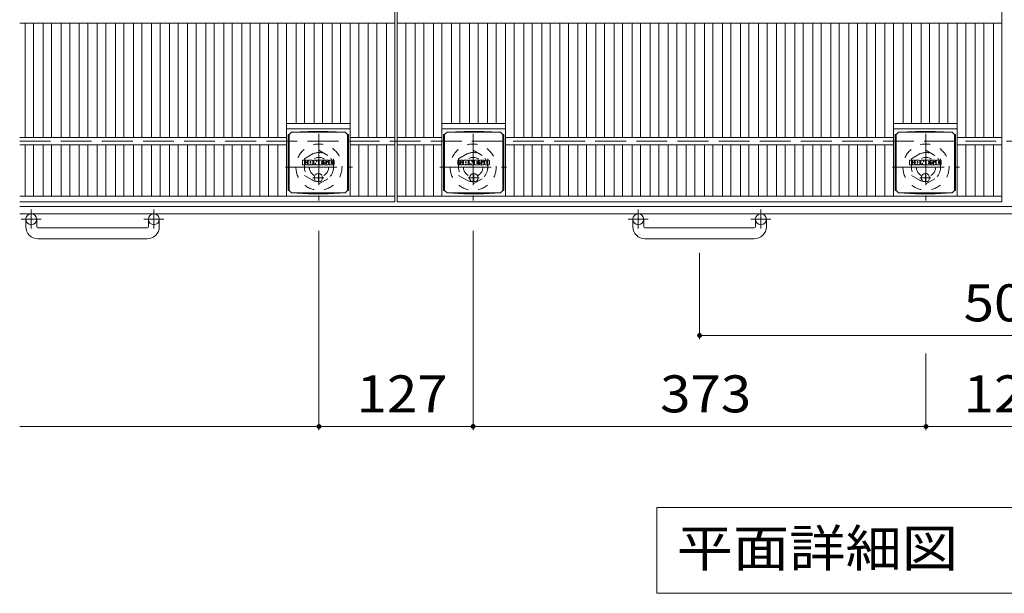
# Model space of a CAD drawing. Units: millimetres. Extents: x -1732 to 1974, y -1359 to 1365.
# Drawn here: x -1625 to -814, y 337 to 810 of the extents above; entities that cross this region are included whole.
import ezdxf

# ---------------------------------------------------------------- set-up
doc = ezdxf.new("R2010")
doc.units = ezdxf.units.MM
doc.header["$LTSCALE"] = 10
for name, pattern in [('JWW_CENTER1', [6.773333, 4.233333, -0.846667, 0.846667, -0.846667]), ('JWW_DASHED1', [1.693333, 0.846667, -0.846667]), ('JWW_DASHED3', [3.386667, 2.54, -0.846667])]:
    doc.linetypes.add(name, pattern=pattern)
for name, color, linetype in [('C-1', 7, 'Continuous'), ('C-2', 7, 'Continuous'), ('C-4', 7, 'Continuous'), ('C-5', 7, 'Continuous'), ('C-8', 7, 'Continuous'), ('C-9', 7, 'Continuous'), ('C-F', 7, 'Continuous')]:
    doc.layers.add(name, color=color, linetype=linetype)
doc.styles.add('ＭＳ ゴシック', font='msgothic.ttc', dxfattribs={"height": 1})

msp = doc.modelspace()

# ---------------------------------------------------------------- linework, layer by layer
at = {"layer": 'C-1', "color": 2, "linetype": 'JWW_DASHED3', "lineweight": 9}
msp.add_line((-1624.86, 709.57), (-4.86, 709.57), dxfattribs=at)
at = {"layer": 'C-1', "color": 2, "linetype": 'Continuous', "lineweight": 9}
for p, q in [((-4.86, 655.57), (-1624.86, 655.57)), ((-4.86, 649.57), (-1624.86, 649.57)), ((-1619.86, 638.97), (-1619.86, 645.07)), ((-1610.86, 638.97), (-1610.86, 645.07)), ((-1518.86, 638.97), (-1518.86, 645.07)), ((-1509.86, 638.97), (-1509.86, 645.07)), ((-1119.86, 638.97), (-1119.86, 645.07)), ((-1110.86, 638.97), (-1110.86, 645.07)), ((-1018.86, 638.97), (-1018.86, 645.07)), ((-1009.86, 638.97), (-1009.86, 645.07)), ((-1609.86, 637.97), (-1519.86, 637.97)), ((-1109.86, 637.97), (-1019.86, 637.97)), ((-1519.86, 628.97), (-1609.86, 628.97)), ((-1019.86, 628.97), (-1109.86, 628.97))]:
    msp.add_line(p, q, dxfattribs=at)
at = {"layer": 'C-1', "color": 2, "linetype": 'JWW_CENTER1', "lineweight": 9}
for p, q in [((-1615.36, 653.18), (-1615.36, 637.58)), ((-1514.36, 653.18), (-1514.36, 637.58)), ((-1115.36, 653.18), (-1115.36, 637.58)), ((-1014.36, 653.18), (-1014.36, 637.58)), ((-1607.19, 645.07), (-1623.6, 645.07)), ((-1506.19, 645.07), (-1522.6, 645.07)), ((-1107.19, 645.07), (-1123.6, 645.07)), ((-1006.19, 645.07), (-1022.6, 645.07))]:
    msp.add_line(p, q, dxfattribs=at)
at = {"layer": 'C-1', "color": 2, "linetype": 'Continuous', "lineweight": 9}
for centre in [(-1615.36, 645.07), (-1514.36, 645.07), (-1115.36, 645.07), (-1014.36, 645.07)]:
    msp.add_circle(centre, 4.5, dxfattribs=at)
for centre, radius, start, end in [((-1609.86, 638.97), 10, 180, 270), ((-1609.86, 638.97), 1, 180, 270), ((-1519.86, 638.97), 10, 270, 0), ((-1519.86, 638.97), 1, 270, 0), ((-1109.86, 638.97), 10, 180, 270), ((-1109.86, 638.97), 1, 180, 270), ((-1019.86, 638.97), 10, 270, 0), ((-1019.86, 638.97), 1, 270, 0)]:
    msp.add_arc(centre, radius, start, end, dxfattribs=at)
at = {"layer": 'C-2', "color": 3, "linetype": 'Continuous', "lineweight": 9}
for p, q in [((-1315.86, 1159.57), (-1315.86, 659.57)), ((-1313.86, 1159.57), (-1313.86, 659.57)), ((-815.86, 1159.57), (-815.86, 659.57)), ((-1315.86, 806.57), (-1624.86, 806.57)), ((-1620.43, 806.57), (-1620.43, 712.57)), ((-1613.43, 806.57), (-1613.43, 712.57)), ((-1605.55, 806.57), (-1605.55, 712.57)), ((-1598.55, 806.57), (-1598.55, 712.57)), ((-1590.67, 806.57), (-1590.67, 712.57)), ((-1583.67, 806.57), (-1583.67, 712.57)), ((-1575.79, 806.57), (-1575.79, 712.57)), ((-1568.79, 806.57), (-1568.79, 712.57)), ((-1560.92, 806.57), (-1560.92, 712.57)), ((-1553.92, 806.57), (-1553.92, 712.57)), ((-1546.04, 806.57), (-1546.04, 712.57)), ((-1539.04, 806.57), (-1539.04, 712.57)), ((-1531.16, 806.57), (-1531.16, 712.57)), ((-1524.16, 806.57), (-1524.16, 712.57)), ((-1516.28, 806.57), (-1516.28, 712.57)), ((-1509.28, 806.57), (-1509.28, 712.57)), ((-1501.4, 806.57), (-1501.4, 712.57)), ((-1494.4, 806.57), (-1494.4, 712.57)), ((-1486.52, 806.57), (-1486.52, 712.57)), ((-1479.52, 806.57), (-1479.52, 712.57)), ((-1471.64, 806.57), (-1471.64, 712.57)), ((-1464.64, 806.57), (-1464.64, 712.57)), ((-1456.76, 806.57), (-1456.76, 712.57)), ((-1449.76, 806.57), (-1449.76, 712.57)), ((-1441.89, 806.57), (-1441.89, 712.57)), ((-1434.89, 806.57), (-1434.89, 712.57)), ((-1427.01, 806.57), (-1427.01, 712.57)), ((-1420.01, 806.57), (-1420.01, 712.57)), ((-1412.13, 806.57), (-1412.13, 712.57)), ((-1405.13, 806.57), (-1405.13, 664.07)), ((-1397.25, 806.57), (-1397.25, 724.07)), ((-1390.25, 806.57), (-1390.25, 724.07)), ((-1382.37, 806.57), (-1382.37, 724.07)), ((-1375.37, 806.57), (-1375.37, 724.07)), ((-1367.49, 806.57), (-1367.49, 724.07)), ((-1360.49, 806.57), (-1360.49, 724.07)), ((-1352.61, 806.57), (-1352.61, 664.07)), ((-1345.61, 806.57), (-1345.61, 712.57)), ((-1337.73, 806.57), (-1337.73, 712.57)), ((-1330.73, 806.57), (-1330.73, 712.57)), ((-1322.86, 806.57), (-1322.86, 712.57)), ((-815.86, 806.57), (-1313.86, 806.57)), ((-1306.86, 806.57), (-1306.86, 712.57)), ((-1298.98, 806.57), (-1298.98, 712.57)), ((-1291.98, 806.57), (-1291.98, 712.57)), ((-1284.1, 806.57), (-1284.1, 712.57)), ((-1277.1, 806.57), (-1277.1, 664.07)), ((-1269.22, 806.57), (-1269.22, 724.07)), ((-1262.22, 806.57), (-1262.22, 724.07)), ((-1254.34, 806.57), (-1254.34, 724.07)), ((-1247.34, 806.57), (-1247.34, 724.07)), ((-1239.46, 806.57), (-1239.46, 724.07)), ((-1232.46, 806.57), (-1232.46, 724.07)), ((-1224.58, 806.57), (-1224.58, 664.07)), ((-1217.58, 806.57), (-1217.58, 712.57)), ((-1209.7, 806.57), (-1209.7, 712.57)), ((-1202.7, 806.57), (-1202.7, 712.57)), ((-1194.83, 806.57), (-1194.83, 712.57)), ((-1187.83, 806.57), (-1187.83, 712.57)), ((-1179.95, 806.57), (-1179.95, 712.57)), ((-1172.95, 806.57), (-1172.95, 712.57)), ((-1165.07, 806.57), (-1165.07, 712.57)), ((-1158.07, 806.57), (-1158.07, 712.57)), ((-1150.19, 806.57), (-1150.19, 712.57)), ((-1143.19, 806.57), (-1143.19, 712.57)), ((-1135.31, 806.57), (-1135.31, 712.57)), ((-1128.31, 806.57), (-1128.31, 712.57)), ((-1120.43, 806.57), (-1120.43, 712.57)), ((-1113.43, 806.57), (-1113.43, 712.57)), ((-1105.55, 806.57), (-1105.55, 712.57)), ((-1098.55, 806.57), (-1098.55, 712.57)), ((-1090.67, 806.57), (-1090.67, 712.57)), ((-1083.67, 806.57), (-1083.67, 712.57)), ((-1075.79, 806.57), (-1075.79, 712.57)), ((-1068.79, 806.57), (-1068.79, 712.57)), ((-1060.92, 806.57), (-1060.92, 712.57)), ((-1053.92, 806.57), (-1053.92, 712.57)), ((-1046.04, 806.57), (-1046.04, 712.57)), ((-1039.04, 806.57), (-1039.04, 712.57)), ((-1031.16, 806.57), (-1031.16, 712.57)), ((-1024.16, 806.57), (-1024.16, 712.57)), ((-1016.28, 806.57), (-1016.28, 712.57)), ((-1009.28, 806.57), (-1009.28, 712.57)), ((-1001.4, 806.57), (-1001.4, 712.57)), ((-994.4, 806.57), (-994.4, 712.57)), ((-986.52, 806.57), (-986.52, 712.57)), ((-979.52, 806.57), (-979.52, 712.57)), ((-971.64, 806.57), (-971.64, 712.57)), ((-964.64, 806.57), (-964.64, 712.57)), ((-956.76, 806.57), (-956.76, 712.57)), ((-949.76, 806.57), (-949.76, 712.57)), ((-941.89, 806.57), (-941.89, 712.57)), ((-934.89, 806.57), (-934.89, 712.57)), ((-927.01, 806.57), (-927.01, 712.57)), ((-920.01, 806.57), (-920.01, 712.57)), ((-912.13, 806.57), (-912.13, 712.57)), ((-905.13, 806.57), (-905.13, 664.07)), ((-897.25, 806.57), (-897.25, 724.07)), ((-890.25, 806.57), (-890.25, 724.07)), ((-882.37, 806.57), (-882.37, 724.07)), ((-875.37, 806.57), (-875.37, 724.07)), ((-867.49, 806.57), (-867.49, 724.07)), ((-860.49, 806.57), (-860.49, 724.07)), ((-852.61, 806.57), (-852.61, 664.07)), ((-845.61, 806.57), (-845.61, 712.57)), ((-837.73, 806.57), (-837.73, 712.57)), ((-830.73, 806.57), (-830.73, 712.57)), ((-822.86, 806.57), (-822.86, 712.57)), ((-1352.61, 724.07), (-1405.13, 724.07)), ((-1224.58, 724.07), (-1277.1, 724.07)), ((-852.61, 724.07), (-905.13, 724.07)), ((-1352.61, 719.57), (-1405.13, 719.57)), ((-1224.58, 719.57), (-1277.1, 719.57)), ((-852.61, 719.57), (-905.13, 719.57)), ((-1405.13, 712.57), (-1624.86, 712.57)), ((-1405.13, 706.57), (-1624.86, 706.57)), ((-1620.43, 706.57), (-1620.43, 664.07)), ((-1613.43, 706.57), (-1613.43, 664.07)), ((-1605.55, 706.57), (-1605.55, 664.07)), ((-1598.55, 706.57), (-1598.55, 664.07)), ((-1590.67, 706.57), (-1590.67, 664.07)), ((-1583.67, 706.57), (-1583.67, 664.07)), ((-1575.79, 706.57), (-1575.79, 664.07)), ((-1568.79, 706.57), (-1568.79, 664.07)), ((-1560.92, 706.57), (-1560.92, 664.07)), ((-1553.92, 706.57), (-1553.92, 664.07)), ((-1546.04, 706.57), (-1546.04, 664.07)), ((-1539.04, 706.57), (-1539.04, 664.07)), ((-1531.16, 706.57), (-1531.16, 664.07)), ((-1524.16, 706.57), (-1524.16, 664.07)), ((-1516.28, 706.57), (-1516.28, 664.07)), ((-1509.28, 706.57), (-1509.28, 664.07)), ((-1501.4, 706.57), (-1501.4, 664.07)), ((-1494.4, 706.57), (-1494.4, 664.07)), ((-1486.52, 706.57), (-1486.52, 664.07)), ((-1479.52, 706.57), (-1479.52, 664.07)), ((-1471.64, 706.57), (-1471.64, 664.07)), ((-1464.64, 706.57), (-1464.64, 664.07)), ((-1456.76, 706.57), (-1456.76, 664.07)), ((-1449.76, 706.57), (-1449.76, 664.07)), ((-1441.89, 706.57), (-1441.89, 664.07)), ((-1434.89, 706.57), (-1434.89, 664.07)), ((-1427.01, 706.57), (-1427.01, 664.07)), ((-1420.01, 706.57), (-1420.01, 664.07)), ((-1412.13, 706.57), (-1412.13, 664.07)), ((-1315.86, 712.57), (-1352.61, 712.57)), ((-1315.86, 706.57), (-1352.61, 706.57)), ((-1345.61, 706.57), (-1345.61, 664.07)), ((-1337.73, 706.57), (-1337.73, 664.07)), ((-1330.73, 706.57), (-1330.73, 664.07)), ((-1322.86, 706.57), (-1322.86, 664.07)), ((-1277.1, 712.57), (-1313.86, 712.57)), ((-1277.1, 706.57), (-1313.86, 706.57)), ((-1306.86, 706.57), (-1306.86, 664.07)), ((-1298.98, 706.57), (-1298.98, 664.07)), ((-1291.98, 706.57), (-1291.98, 664.07)), ((-1284.1, 706.57), (-1284.1, 664.07)), ((-905.13, 712.57), (-1224.58, 712.57)), ((-905.13, 706.57), (-1224.58, 706.57)), ((-1217.58, 706.57), (-1217.58, 664.07)), ((-1209.7, 706.57), (-1209.7, 664.07)), ((-1202.7, 706.57), (-1202.7, 664.07)), ((-1194.83, 706.57), (-1194.83, 664.07)), ((-1187.83, 706.57), (-1187.83, 664.07)), ((-1179.95, 706.57), (-1179.95, 664.07)), ((-1172.95, 706.57), (-1172.95, 664.07)), ((-1165.07, 706.57), (-1165.07, 664.07)), ((-1158.07, 706.57), (-1158.07, 664.07)), ((-1150.19, 706.57), (-1150.19, 664.07)), ((-1143.19, 706.57), (-1143.19, 664.07)), ((-1135.31, 706.57), (-1135.31, 664.07)), ((-1128.31, 706.57), (-1128.31, 664.07)), ((-1120.43, 706.57), (-1120.43, 664.07)), ((-1113.43, 706.57), (-1113.43, 664.07)), ((-1105.55, 706.57), (-1105.55, 664.07)), ((-1098.55, 706.57), (-1098.55, 664.07)), ((-1090.67, 706.57), (-1090.67, 664.07)), ((-1083.67, 706.57), (-1083.67, 664.07)), ((-1075.79, 706.57), (-1075.79, 664.07)), ((-1068.79, 706.57), (-1068.79, 664.07)), ((-1060.92, 706.57), (-1060.92, 664.07)), ((-1053.92, 706.57), (-1053.92, 664.07)), ((-1046.04, 706.57), (-1046.04, 664.07)), ((-1039.04, 706.57), (-1039.04, 664.07)), ((-1031.16, 706.57), (-1031.16, 664.07)), ((-1024.16, 706.57), (-1024.16, 664.07)), ((-1016.28, 706.57), (-1016.28, 664.07)), ((-1009.28, 706.57), (-1009.28, 664.07)), ((-1001.4, 706.57), (-1001.4, 664.07)), ((-994.4, 706.57), (-994.4, 664.07)), ((-986.52, 706.57), (-986.52, 664.07)), ((-979.52, 706.57), (-979.52, 664.07)), ((-971.64, 706.57), (-971.64, 664.07)), ((-964.64, 706.57), (-964.64, 664.07)), ((-956.76, 706.57), (-956.76, 664.07)), ((-949.76, 706.57), (-949.76, 664.07)), ((-941.89, 706.57), (-941.89, 664.07)), ((-934.89, 706.57), (-934.89, 664.07)), ((-927.01, 706.57), (-927.01, 664.07)), ((-920.01, 706.57), (-920.01, 664.07)), ((-912.13, 706.57), (-912.13, 664.07)), ((-815.86, 712.57), (-852.61, 712.57)), ((-815.86, 706.57), (-852.61, 706.57)), ((-845.61, 706.57), (-845.61, 664.07)), ((-837.73, 706.57), (-837.73, 664.07)), ((-830.73, 706.57), (-830.73, 664.07)), ((-822.86, 706.57), (-822.86, 664.07)), ((-1315.86, 664.07), (-1624.86, 664.07)), ((-1315.86, 659.57), (-1624.86, 659.57)), ((-815.86, 664.07), (-1313.86, 664.07)), ((-815.86, 659.57), (-1313.86, 659.57))]:
    msp.add_line(p, q, dxfattribs=at)
at = {"layer": 'C-4', "color": 7, "linetype": 'Continuous', "lineweight": 9}
for p, q in [((-1378.36, 471.33), (-1378.36, 635.44)), ((-1251.36, 471.33), (-1251.36, 635.44)), ((-1064.86, 546.33), (-1064.86, 617.49)), ((-1064.86, 549.33), (-564.86, 549.33)), ((-878.36, 471.33), (-878.36, 534.55)), ((-1624.86, 474.33), (-1378.36, 474.33)), ((-1378.36, 474.33), (-1251.36, 474.33)), ((-1251.36, 474.33), (-878.36, 474.33)), ((-878.36, 474.33), (-751.36, 474.33))]:
    msp.add_line(p, q, dxfattribs=at)
at = {"layer": 'C-4', "color": 7, "linetype": 'Continuous', "lineweight": 9, "const_width": 2}
for points in [[(-1063.86, 549.33, 0.414214), (-1064.86, 550.33, 0.414214), (-1065.86, 549.33, 0.414214), (-1064.86, 548.33, 0.414214)], [(-1377.36, 474.33, 0.414214), (-1378.36, 475.33, 0.414214), (-1379.36, 474.33, 0.414214), (-1378.36, 473.33, 0.414214)], [(-1250.36, 474.33, 0.414214), (-1251.36, 475.33, 0.414214), (-1252.36, 474.33, 0.414214), (-1251.36, 473.33, 0.414214)], [(-877.36, 474.33, 0.414214), (-878.36, 475.33, 0.414214), (-879.36, 474.33, 0.414214), (-878.36, 473.33, 0.414214)]]:
    msp.add_lwpolyline(points, format="xyb", close=True, dxfattribs=at)
at = {"layer": 'C-5', "color": 7, "linetype": 'Continuous', "lineweight": 9}
for p, q in [((-1099.99, 407.44), (-1099.99, 336.84)), ((-529.72, 407.44), (-1099.99, 407.44)), ((-1099.99, 336.84), (-529.72, 336.84))]:
    msp.add_line(p, q, dxfattribs=at)
at = {"layer": 'C-8', "color": 2, "linetype": 'JWW_CENTER1', "lineweight": 9}
for p, q in [((-1378.36, 715.57), (-1378.36, 660.57)), ((-1251.36, 715.57), (-1251.36, 660.57)), ((-878.36, 715.57), (-878.36, 660.57)), ((-1405.86, 688.07), (-1350.86, 688.07)), ((-1278.86, 688.07), (-1223.86, 688.07)), ((-905.86, 688.07), (-850.86, 688.07))]:
    msp.add_line(p, q, dxfattribs=at)
at = {"layer": 'C-8', "color": 2, "linetype": 'JWW_DASHED1', "lineweight": 9}
for p, q in [((-1390.36, 695), (-1378.36, 701.93)), ((-1378.36, 701.93), (-1366.36, 695)), ((-1263.36, 695), (-1251.36, 701.93)), ((-1251.36, 701.93), (-1239.36, 695)), ((-890.36, 695), (-878.36, 701.93)), ((-878.36, 701.93), (-866.36, 695)), ((-1390.36, 695), (-1390.36, 681.15)), ((-1366.36, 695), (-1366.36, 681.15)), ((-1263.36, 695), (-1263.36, 681.15)), ((-1239.36, 695), (-1239.36, 681.15)), ((-890.36, 695), (-890.36, 681.15)), ((-866.36, 695), (-866.36, 681.15)), ((-1390.36, 681.15), (-1378.36, 674.22)), ((-1378.36, 674.22), (-1366.36, 681.15)), ((-1263.36, 681.15), (-1251.36, 674.22)), ((-1251.36, 674.22), (-1239.36, 681.15)), ((-890.36, 681.15), (-878.36, 674.22)), ((-878.36, 674.22), (-866.36, 681.15))]:
    msp.add_line(p, q, dxfattribs=at)
for centre, radius in [((-1378.36, 688.07), 19), ((-1251.36, 688.07), 19), ((-878.36, 688.07), 19), ((-1378.36, 688.07), 12), ((-1251.36, 688.07), 12), ((-878.36, 688.07), 12), ((-1378.36, 688.07), 8), ((-1251.36, 688.07), 8), ((-878.36, 688.07), 8)]:
    msp.add_circle(centre, radius, dxfattribs=at)
at = {"layer": 'C-9', "color": 2, "linetype": 'Continuous', "lineweight": 9}
for p, q in [((-1403.75, 714.82), (-1402.87, 714.82)), ((-1403.75, 714.82), (-1403.75, 668.82)), ((-1402.87, 714.82), (-1400.87, 716.82)), ((-1402.87, 668.82), (-1402.87, 714.82)), ((-1386.98, 717.46), (-1400.87, 716.82)), ((-1400.87, 716.82), (-1356.87, 716.82)), ((-1386.98, 717.46), (-1370.76, 717.46)), ((-1370.76, 717.46), (-1356.87, 716.82)), ((-1354.87, 714.82), (-1356.87, 716.82)), ((-1353.99, 714.82), (-1354.87, 714.82)), ((-1354.87, 668.82), (-1354.87, 714.82)), ((-1353.99, 714.82), (-1353.99, 668.82)), ((-1275.72, 714.82), (-1274.84, 714.82)), ((-1275.72, 714.82), (-1275.72, 668.82)), ((-1274.84, 714.82), (-1272.84, 716.82)), ((-1274.84, 668.82), (-1274.84, 714.82)), ((-1258.95, 717.46), (-1272.84, 716.82)), ((-1272.84, 716.82), (-1228.84, 716.82)), ((-1258.95, 717.46), (-1242.73, 717.46)), ((-1242.73, 717.46), (-1228.84, 716.82)), ((-1226.84, 714.82), (-1228.84, 716.82)), ((-1225.96, 714.82), (-1226.84, 714.82)), ((-1226.84, 668.82), (-1226.84, 714.82)), ((-1225.96, 714.82), (-1225.96, 668.82)), ((-903.75, 714.82), (-902.87, 714.82)), ((-903.75, 714.82), (-903.75, 668.82)), ((-902.87, 714.82), (-900.87, 716.82)), ((-902.87, 668.82), (-902.87, 714.82)), ((-886.98, 717.46), (-900.87, 716.82)), ((-900.87, 716.82), (-856.87, 716.82)), ((-886.98, 717.46), (-870.76, 717.46)), ((-870.76, 717.46), (-856.87, 716.82)), ((-854.87, 714.82), (-856.87, 716.82)), ((-853.99, 714.82), (-854.87, 714.82)), ((-854.87, 668.82), (-854.87, 714.82)), ((-853.99, 714.82), (-853.99, 668.82)), ((-1403.75, 668.82), (-1402.87, 668.82)), ((-1402.87, 668.82), (-1400.87, 666.82)), ((-1386.98, 666.19), (-1400.87, 666.82)), ((-1400.87, 666.82), (-1356.87, 666.82)), ((-1386.98, 666.19), (-1370.76, 666.19)), ((-1370.76, 666.19), (-1356.87, 666.82)), ((-1354.87, 668.82), (-1356.87, 666.82)), ((-1353.99, 668.82), (-1354.87, 668.82)), ((-1275.72, 668.82), (-1274.84, 668.82)), ((-1274.84, 668.82), (-1272.84, 666.82)), ((-1258.95, 666.19), (-1272.84, 666.82)), ((-1272.84, 666.82), (-1228.84, 666.82)), ((-1258.95, 666.19), (-1242.73, 666.19)), ((-1242.73, 666.19), (-1228.84, 666.82)), ((-1226.84, 668.82), (-1228.84, 666.82)), ((-1225.96, 668.82), (-1226.84, 668.82)), ((-903.75, 668.82), (-902.87, 668.82)), ((-902.87, 668.82), (-900.87, 666.82)), ((-886.98, 666.19), (-900.87, 666.82)), ((-900.87, 666.82), (-856.87, 666.82)), ((-886.98, 666.19), (-870.76, 666.19)), ((-870.76, 666.19), (-856.87, 666.82)), ((-854.87, 668.82), (-856.87, 666.82)), ((-853.99, 668.82), (-854.87, 668.82))]:
    msp.add_line(p, q, dxfattribs=at)
at = {"layer": 'C-9', "color": 2, "linetype": 'JWW_CENTER1', "lineweight": 9}
for p, q in [((-1378.87, 683.01), (-1378.87, 675.64)), ((-1250.84, 683.01), (-1250.84, 675.64)), ((-878.87, 683.01), (-878.87, 675.64)), ((-1374.37, 679.32), (-1383.37, 679.32)), ((-1246.34, 679.32), (-1255.34, 679.32)), ((-874.37, 679.32), (-883.37, 679.32))]:
    msp.add_line(p, q, dxfattribs=at)
at = {"layer": 'C-9', "color": 2, "linetype": 'Continuous', "lineweight": 9}
for centre in [(-1378.87, 679.32), (-1250.84, 679.32), (-878.87, 679.32)]:
    msp.add_circle(centre, 3.5, dxfattribs=at)
at = {"layer": 'C-F', "color": 7, "linetype": 'Continuous', "lineweight": 9}
for p, q in [((-1391.88, 690.24), (-1391.88, 693.59)), ((-1390.2, 693.75), (-1391.72, 693.75)), ((-1391.72, 690.08), (-1390.2, 690.08)), ((-1390.04, 693.59), (-1390.04, 692.67)), ((-1390.04, 690.24), (-1390.04, 691.32)), ((-1389.55, 690.24), (-1389.55, 691.32)), ((-1389.54, 693.59), (-1389.54, 692.67)), ((-1389.39, 690.08), (-1388.03, 690.08)), ((-1388.04, 693.75), (-1389.38, 693.75)), ((-1387.88, 693.59), (-1387.88, 692.81)), ((-1387.88, 690.24), (-1387.88, 691.17)), ((-1387.21, 690.24), (-1387.21, 693.23)), ((-1385.71, 690.08), (-1387.06, 690.08)), ((-1383.9, 693.75), (-1386.69, 693.75)), ((-1385.55, 691.95), (-1385.55, 692.5)), ((-1385.55, 690.24), (-1385.55, 690.66)), ((-1385.09, 691.9), (-1385.5, 691.9)), ((-1385.04, 691.95), (-1385.04, 692.5)), ((-1385.04, 690.24), (-1385.04, 690.66)), ((-1384.88, 690.08), (-1383.53, 690.08)), ((-1383.37, 690.24), (-1383.37, 693.23)), ((-1382.7, 693.59), (-1382.7, 690.24)), ((-1382.54, 693.75), (-1380.84, 693.75)), ((-1381.54, 690.08), (-1382.54, 690.08)), ((-1381.38, 690.24), (-1381.38, 691.15)), ((-1380.9, 690.19), (-1381.19, 691.18)), ((-1378.87, 690.08), (-1380.75, 690.08)), ((-1380.69, 693.64), (-1380.21, 692.15)), ((-1380.05, 693.59), (-1380.05, 692.17)), ((-1379.89, 693.75), (-1378.87, 693.75)), ((-1378.72, 693.59), (-1378.72, 690.24)), ((-1378.21, 690.24), (-1378.21, 693.59)), ((-1378.05, 693.75), (-1375.03, 693.75)), ((-1378.05, 690.08), (-1375.04, 690.08)), ((-1375.03, 692.76), (-1376.15, 692.76)), ((-1375.03, 692.32), (-1376.15, 692.32)), ((-1375.03, 691.51), (-1376.15, 691.51)), ((-1375.04, 691.08), (-1376.15, 691.08)), ((-1374.88, 690.24), (-1374.88, 690.93)), ((-1374.87, 692.92), (-1374.87, 693.59)), ((-1374.87, 691.67), (-1374.87, 692.16)), ((-1374.37, 691.09), (-1374.37, 690.61)), ((-1374.21, 691.25), (-1372.86, 691.25)), ((-1370.89, 693.75), (-1373.94, 693.75)), ((-1372.36, 691.58), (-1373.94, 691.58)), ((-1370.79, 690.08), (-1373.84, 690.08)), ((-1372.71, 692.41), (-1372.71, 692.82)), ((-1372.7, 691.09), (-1372.7, 690.98)), ((-1372.55, 692.25), (-1370.79, 692.25)), ((-1372.2, 691.42), (-1372.2, 690.98)), ((-1372.19, 692.73), (-1372.19, 692.82)), ((-1372.03, 692.57), (-1370.36, 692.57)), ((-1370.36, 693.23), (-1370.36, 692.57)), ((-1369.85, 690.61), (-1369.85, 693.23)), ((-1366.38, 693.75), (-1369.33, 693.75)), ((-1366.38, 690.08), (-1369.33, 690.08)), ((-1368.18, 691.4), (-1368.18, 692.43)), ((-1367.54, 691.4), (-1367.54, 692.43)), ((-1365.86, 693.23), (-1365.86, 690.61)), ((-1263.85, 690.24), (-1263.85, 693.59)), ((-1262.17, 693.75), (-1263.69, 693.75)), ((-1263.69, 690.08), (-1262.17, 690.08)), ((-1262.01, 693.59), (-1262.01, 692.67)), ((-1262.01, 690.24), (-1262.01, 691.32)), ((-1261.51, 693.59), (-1261.51, 692.67)), ((-1261.51, 690.24), (-1261.51, 691.32)), ((-1261.36, 690.08), (-1260, 690.08)), ((-1260, 693.75), (-1261.35, 693.75)), ((-1259.85, 693.59), (-1259.85, 692.81)), ((-1259.84, 690.24), (-1259.84, 691.17)), ((-1259.18, 690.24), (-1259.18, 693.23)), ((-1257.68, 690.08), (-1259.03, 690.08)), ((-1255.87, 693.75), (-1258.66, 693.75)), ((-1257.52, 691.95), (-1257.52, 692.5)), ((-1257.52, 690.24), (-1257.52, 690.66)), ((-1257.06, 691.9), (-1257.47, 691.9)), ((-1257.01, 691.95), (-1257.01, 692.5)), ((-1257.01, 690.24), (-1257.01, 690.66)), ((-1256.85, 690.08), (-1255.5, 690.08)), ((-1255.34, 690.24), (-1255.34, 693.23)), ((-1254.67, 693.59), (-1254.67, 690.24)), ((-1254.51, 693.75), (-1252.81, 693.75)), ((-1253.51, 690.08), (-1254.51, 690.08)), ((-1253.35, 690.24), (-1253.35, 691.15)), ((-1252.87, 690.19), (-1253.16, 691.18)), ((-1250.84, 690.08), (-1252.71, 690.08)), ((-1252.66, 693.64), (-1252.18, 692.15)), ((-1252.02, 693.59), (-1252.02, 692.17)), ((-1251.86, 693.75), (-1250.84, 693.75)), ((-1250.69, 693.59), (-1250.69, 690.24)), ((-1250.18, 690.24), (-1250.18, 693.59)), ((-1250.02, 693.75), (-1247, 693.75)), ((-1250.02, 690.08), (-1247.01, 690.08)), ((-1247, 692.76), (-1248.12, 692.76)), ((-1247, 692.32), (-1248.12, 692.32)), ((-1247, 691.51), (-1248.12, 691.51)), ((-1247.01, 691.08), (-1248.12, 691.08)), ((-1246.85, 690.24), (-1246.85, 690.93)), ((-1246.84, 692.92), (-1246.84, 693.59)), ((-1246.84, 691.67), (-1246.84, 692.16)), ((-1246.34, 691.09), (-1246.34, 690.61)), ((-1246.18, 691.25), (-1244.83, 691.25)), ((-1242.86, 693.75), (-1245.91, 693.75)), ((-1244.33, 691.58), (-1245.91, 691.58)), ((-1242.76, 690.08), (-1245.81, 690.08)), ((-1244.68, 692.41), (-1244.68, 692.82)), ((-1244.67, 691.09), (-1244.67, 690.98)), ((-1244.52, 692.25), (-1242.76, 692.25)), ((-1244.17, 691.42), (-1244.17, 690.98)), ((-1244.16, 692.73), (-1244.16, 692.82)), ((-1244, 692.57), (-1242.33, 692.57)), ((-1242.33, 693.23), (-1242.33, 692.57)), ((-1241.82, 690.61), (-1241.82, 693.23)), ((-1238.35, 693.75), (-1241.3, 693.75)), ((-1238.35, 690.08), (-1241.3, 690.08)), ((-1240.15, 691.4), (-1240.15, 692.43)), ((-1239.51, 691.4), (-1239.51, 692.43)), ((-1237.83, 693.23), (-1237.83, 690.61)), ((-891.88, 690.24), (-891.88, 693.59)), ((-890.2, 693.75), (-891.72, 693.75)), ((-891.72, 690.08), (-890.2, 690.08)), ((-890.04, 693.59), (-890.04, 692.67)), ((-890.04, 690.24), (-890.04, 691.32)), ((-889.55, 690.24), (-889.55, 691.32)), ((-889.54, 693.59), (-889.54, 692.67)), ((-889.39, 690.08), (-888.03, 690.08)), ((-888.04, 693.75), (-889.38, 693.75)), ((-887.88, 693.59), (-887.88, 692.81)), ((-887.88, 690.24), (-887.88, 691.17)), ((-887.21, 690.24), (-887.21, 693.23)), ((-885.71, 690.08), (-887.06, 690.08)), ((-883.9, 693.75), (-886.69, 693.75)), ((-885.55, 691.95), (-885.55, 692.5)), ((-885.55, 690.24), (-885.55, 690.66)), ((-885.09, 691.9), (-885.5, 691.9)), ((-885.04, 691.95), (-885.04, 692.5)), ((-885.04, 690.24), (-885.04, 690.66)), ((-884.88, 690.08), (-883.53, 690.08)), ((-883.37, 690.24), (-883.37, 693.23)), ((-882.7, 693.59), (-882.7, 690.24)), ((-882.54, 693.75), (-880.84, 693.75)), ((-881.54, 690.08), (-882.54, 690.08)), ((-881.38, 690.24), (-881.38, 691.15)), ((-880.9, 690.19), (-881.19, 691.18)), ((-878.87, 690.08), (-880.75, 690.08)), ((-880.69, 693.64), (-880.21, 692.15)), ((-880.05, 693.59), (-880.05, 692.17)), ((-879.89, 693.75), (-878.87, 693.75)), ((-878.72, 693.59), (-878.72, 690.24)), ((-878.21, 690.24), (-878.21, 693.59)), ((-878.05, 693.75), (-875.03, 693.75)), ((-878.05, 690.08), (-875.04, 690.08)), ((-875.03, 692.76), (-876.15, 692.76)), ((-875.03, 692.32), (-876.15, 692.32)), ((-875.03, 691.51), (-876.15, 691.51)), ((-875.04, 691.08), (-876.15, 691.08)), ((-874.88, 690.24), (-874.88, 690.93)), ((-874.87, 692.92), (-874.87, 693.59)), ((-874.87, 691.67), (-874.87, 692.16)), ((-874.37, 691.09), (-874.37, 690.61)), ((-874.21, 691.25), (-872.86, 691.25)), ((-870.89, 693.75), (-873.94, 693.75)), ((-872.36, 691.58), (-873.94, 691.58)), ((-870.79, 690.08), (-873.84, 690.08)), ((-872.71, 692.41), (-872.71, 692.82)), ((-872.7, 691.09), (-872.7, 690.98)), ((-872.55, 692.25), (-870.79, 692.25)), ((-872.2, 691.42), (-872.2, 690.98)), ((-872.19, 692.73), (-872.19, 692.82)), ((-872.03, 692.57), (-870.36, 692.57)), ((-870.36, 693.23), (-870.36, 692.57)), ((-869.85, 690.61), (-869.85, 693.23)), ((-866.38, 693.75), (-869.33, 693.75)), ((-866.38, 690.08), (-869.33, 690.08)), ((-868.18, 691.4), (-868.18, 692.43)), ((-867.54, 691.4), (-867.54, 692.43)), ((-865.86, 693.23), (-865.86, 690.61))]:
    msp.add_line(p, q, dxfattribs=at)
for centre, radius, start, end in [((-1391.72, 693.59), 0.157, 90, 180), ((-1391.72, 690.24), 0.157, 180, 270), ((-1390.2, 693.59), 0.157, 0, 90), ((-1390.2, 690.24), 0.157, 270, 0), ((-1389.79, 692.67), 0.251, 180, 0), ((-1389.79, 691.32), 0.249, 0, 180), ((-1389.39, 690.24), 0.157, 180, 270), ((-1389.38, 693.59), 0.157, 90, 180), ((-1388.96, 691.99), 0.0878, 97.33171, 266.57183), ((-1389.26, 694.33), 2.26, 277.33171, 299.42073), ((-1389.06, 690.27), 1.64, 53.71985, 86.57183), ((-1388.4, 692.81), 0.524, 299.42073, 0), ((-1388.4, 691.17), 0.524, 0, 53.71985), ((-1388.04, 693.59), 0.157, 0, 90), ((-1388.03, 690.24), 0.157, 270, 0), ((-1386.69, 693.23), 0.524, 90, 180), ((-1387.06, 690.24), 0.157, 180, 270), ((-1385.71, 690.24), 0.157, 270, 0), ((-1385.29, 692.5), 0.255, 0, 180), ((-1385.5, 691.95), 0.0524, 180, 270), ((-1385.29, 690.66), 0.255, 0, 180), ((-1385.09, 691.95), 0.0524, 270, 0), ((-1384.88, 690.24), 0.157, 180, 270), ((-1383.9, 693.23), 0.524, 0, 90), ((-1383.53, 690.24), 0.157, 270, 0), ((-1382.54, 693.59), 0.157, 90, 180), ((-1382.54, 690.24), 0.157, 180, 270), ((-1381.54, 690.24), 0.157, 270, 0), ((-1381.28, 691.15), 0.101, 16.48875, 180), ((-1380.75, 690.24), 0.157, 196.48875, 270), ((-1380.84, 693.59), 0.157, 17.75635, 90), ((-1380.13, 692.17), 0.0827, 197.75635, 0), ((-1379.89, 693.59), 0.157, 90, 180), ((-1378.87, 693.59), 0.157, 0, 90), ((-1378.87, 690.24), 0.157, 270, 0), ((-1378.05, 693.59), 0.157, 90, 180), ((-1378.05, 690.24), 0.157, 180, 270), ((-1376.15, 692.54), 0.22, 90, 270), ((-1376.15, 691.3), 0.214, 90, 270), ((-1375.04, 690.93), 0.157, 0, 90), ((-1375.04, 690.24), 0.157, 270, 0), ((-1375.03, 693.59), 0.157, 0, 90), ((-1375.03, 692.92), 0.157, 270, 0), ((-1375.03, 692.16), 0.157, 0, 90), ((-1375.03, 691.67), 0.157, 270, 0), ((-1371.99, 692.67), 2.38, 157.10112, 202.89888), ((-1374.21, 691.09), 0.157, 90, 180), ((-1373.84, 690.61), 0.524, 180, 270), ((-1373.94, 693.49), 0.262, 90, 157.10112), ((-1373.94, 691.84), 0.262, 202.89888, 270), ((-1372.86, 691.09), 0.157, 0, 90), ((-1372.45, 692.82), 0.259, 0, 180), ((-1372.55, 692.41), 0.157, 180, 270), ((-1372.45, 690.98), 0.25, 180, 0), ((-1372.36, 691.42), 0.157, 0, 90), ((-1372.03, 692.73), 0.157, 180, 270), ((-1370.89, 693.23), 0.524, 0, 90), ((-1370.79, 691.99), 0.262, 22.90802, 90), ((-1370.79, 690.34), 0.262, 270, 337.09198), ((-1372.74, 691.17), 2.37, 337.09198, 22.90802), ((-1369.33, 693.23), 0.524, 90, 180), ((-1369.33, 690.61), 0.524, 180, 270), ((-1367.86, 692.43), 0.321, 0, 180), ((-1367.86, 691.4), 0.321, 180, 0), ((-1366.38, 693.23), 0.524, 0, 90), ((-1366.38, 690.61), 0.524, 270, 0), ((-1263.69, 693.59), 0.157, 90, 180), ((-1263.69, 690.24), 0.157, 180, 270), ((-1262.17, 693.59), 0.157, 0, 90), ((-1262.17, 690.24), 0.157, 270, 0), ((-1261.76, 692.67), 0.251, 180, 0), ((-1261.76, 691.32), 0.249, 0, 180), ((-1261.35, 693.59), 0.157, 90, 180), ((-1261.36, 690.24), 0.157, 180, 270), ((-1260.93, 691.99), 0.0878, 97.33171, 266.57183), ((-1261.23, 694.33), 2.26, 277.33171, 299.42073), ((-1261.03, 690.27), 1.64, 53.71985, 86.57183), ((-1260.37, 692.81), 0.524, 299.42073, 0), ((-1260.37, 691.17), 0.524, 0, 53.71985), ((-1260, 693.59), 0.157, 0, 90), ((-1260, 690.24), 0.157, 270, 0), ((-1258.66, 693.23), 0.524, 90, 180), ((-1259.03, 690.24), 0.157, 180, 270), ((-1257.68, 690.24), 0.157, 270, 0), ((-1257.26, 692.5), 0.255, 0, 180), ((-1257.47, 691.95), 0.0524, 180, 270), ((-1257.26, 690.66), 0.255, 0, 180), ((-1257.06, 691.95), 0.0524, 270, 0), ((-1256.85, 690.24), 0.157, 180, 270), ((-1255.87, 693.23), 0.524, 0, 90), ((-1255.5, 690.24), 0.157, 270, 0), ((-1254.51, 693.59), 0.157, 90, 180), ((-1254.51, 690.24), 0.157, 180, 270), ((-1253.51, 690.24), 0.157, 270, 0), ((-1253.25, 691.15), 0.101, 16.48875, 180), ((-1252.71, 690.24), 0.157, 196.48875, 270), ((-1252.81, 693.59), 0.157, 17.75635, 90), ((-1252.1, 692.17), 0.0827, 197.75635, 0), ((-1251.86, 693.59), 0.157, 90, 180), ((-1250.84, 693.59), 0.157, 0, 90), ((-1250.84, 690.24), 0.157, 270, 0), ((-1250.02, 693.59), 0.157, 90, 180), ((-1250.02, 690.24), 0.157, 180, 270), ((-1248.12, 692.54), 0.22, 90, 270), ((-1248.12, 691.3), 0.214, 90, 270), ((-1247.01, 690.93), 0.157, 0, 90), ((-1247.01, 690.24), 0.157, 270, 0), ((-1247, 693.59), 0.157, 0, 90), ((-1247, 692.92), 0.157, 270, 0), ((-1247, 692.16), 0.157, 0, 90), ((-1247, 691.67), 0.157, 270, 0), ((-1243.96, 692.67), 2.38, 157.10112, 202.89888), ((-1246.18, 691.09), 0.157, 90, 180), ((-1245.81, 690.61), 0.524, 180, 270), ((-1245.91, 693.49), 0.262, 90, 157.10112), ((-1245.91, 691.84), 0.262, 202.89888, 270), ((-1244.83, 691.09), 0.157, 0, 90), ((-1244.42, 692.82), 0.259, 0, 180), ((-1244.52, 692.41), 0.157, 180, 270), ((-1244.42, 690.98), 0.25, 180, 0), ((-1244.33, 691.42), 0.157, 0, 90), ((-1244, 692.73), 0.157, 180, 270), ((-1242.86, 693.23), 0.524, 0, 90), ((-1242.76, 691.99), 0.262, 22.90802, 90), ((-1242.76, 690.34), 0.262, 270, 337.09198), ((-1244.71, 691.17), 2.37, 337.09198, 22.90802), ((-1241.3, 693.23), 0.524, 90, 180), ((-1241.3, 690.61), 0.524, 180, 270), ((-1239.83, 692.43), 0.321, 0, 180), ((-1239.83, 691.4), 0.321, 180, 0), ((-1238.35, 693.23), 0.524, 0, 90), ((-1238.35, 690.61), 0.524, 270, 0), ((-891.72, 693.59), 0.157, 90, 180), ((-891.72, 690.24), 0.157, 180, 270), ((-890.2, 693.59), 0.157, 0, 90), ((-890.2, 690.24), 0.157, 270, 0), ((-889.79, 692.67), 0.251, 180, 0), ((-889.79, 691.32), 0.249, 0, 180), ((-889.39, 690.24), 0.157, 180, 270), ((-889.38, 693.59), 0.157, 90, 180), ((-888.96, 691.99), 0.0878, 97.33171, 266.57183), ((-889.26, 694.33), 2.26, 277.33171, 299.42073), ((-889.06, 690.27), 1.64, 53.71985, 86.57183), ((-888.4, 692.81), 0.524, 299.42073, 0), ((-888.4, 691.17), 0.524, 0, 53.71985), ((-888.04, 693.59), 0.157, 0, 90), ((-888.03, 690.24), 0.157, 270, 0), ((-886.69, 693.23), 0.524, 90, 180), ((-887.06, 690.24), 0.157, 180, 270), ((-885.71, 690.24), 0.157, 270, 0), ((-885.29, 692.5), 0.255, 0, 180), ((-885.5, 691.95), 0.0524, 180, 270), ((-885.29, 690.66), 0.255, 0, 180), ((-885.09, 691.95), 0.0524, 270, 0), ((-884.88, 690.24), 0.157, 180, 270), ((-883.9, 693.23), 0.524, 0, 90), ((-883.53, 690.24), 0.157, 270, 0), ((-882.54, 693.59), 0.157, 90, 180), ((-882.54, 690.24), 0.157, 180, 270), ((-881.54, 690.24), 0.157, 270, 0), ((-881.28, 691.15), 0.101, 16.48875, 180), ((-880.75, 690.24), 0.157, 196.48875, 270), ((-880.84, 693.59), 0.157, 17.75635, 90), ((-880.13, 692.17), 0.0827, 197.75635, 0), ((-879.89, 693.59), 0.157, 90, 180), ((-878.87, 693.59), 0.157, 0, 90), ((-878.87, 690.24), 0.157, 270, 0), ((-878.05, 693.59), 0.157, 90, 180), ((-878.05, 690.24), 0.157, 180, 270), ((-876.15, 692.54), 0.22, 90, 270), ((-876.15, 691.3), 0.214, 90, 270), ((-875.04, 690.93), 0.157, 0, 90), ((-875.04, 690.24), 0.157, 270, 0), ((-875.03, 693.59), 0.157, 0, 90), ((-875.03, 692.92), 0.157, 270, 0), ((-875.03, 692.16), 0.157, 0, 90), ((-875.03, 691.67), 0.157, 270, 0), ((-871.99, 692.67), 2.38, 157.10112, 202.89888), ((-874.21, 691.09), 0.157, 90, 180), ((-873.84, 690.61), 0.524, 180, 270), ((-873.94, 693.49), 0.262, 90, 157.10112), ((-873.94, 691.84), 0.262, 202.89888, 270), ((-872.86, 691.09), 0.157, 0, 90), ((-872.45, 692.82), 0.259, 0, 180), ((-872.55, 692.41), 0.157, 180, 270), ((-872.45, 690.98), 0.25, 180, 0), ((-872.36, 691.42), 0.157, 0, 90), ((-872.03, 692.73), 0.157, 180, 270), ((-870.89, 693.23), 0.524, 0, 90), ((-870.79, 691.99), 0.262, 22.90802, 90), ((-870.79, 690.34), 0.262, 270, 337.09198), ((-872.74, 691.17), 2.37, 337.09198, 22.90802), ((-869.33, 693.23), 0.524, 90, 180), ((-869.33, 690.61), 0.524, 180, 270), ((-867.86, 692.43), 0.321, 0, 180), ((-867.86, 691.4), 0.321, 180, 0), ((-866.38, 693.23), 0.524, 0, 90), ((-866.38, 690.61), 0.524, 270, 0)]:
    msp.add_arc(centre, radius, start, end, dxfattribs=at)

# ---------------------------------------------------------------- texts
at = {"layer": 'C-4', "color": 2, "linetype": 'Continuous', "lineweight": 9, "style": 'ＭＳ ゴシック', "width": 1.083333}
for s, p in [('500', (-847.36, 560.97)), ('127', (-1347.36, 485.97)), ('373', (-1097.36, 485.97)), ('127', (-847.36, 485.97))]:
    msp.add_text(s, height=30.48, dxfattribs=at).set_placement(p)
at = {"layer": 'C-5', "color": 2, "linetype": 'Continuous', "lineweight": 9, "style": 'ＭＳ ゴシック', "width": 1.114583}
msp.add_text('平面詳細図\u3000Ｓ＝１：１０', height=30.48, dxfattribs=at).set_placement((-1083.7, 358.77))

doc.saveas('drawing.dxf')
